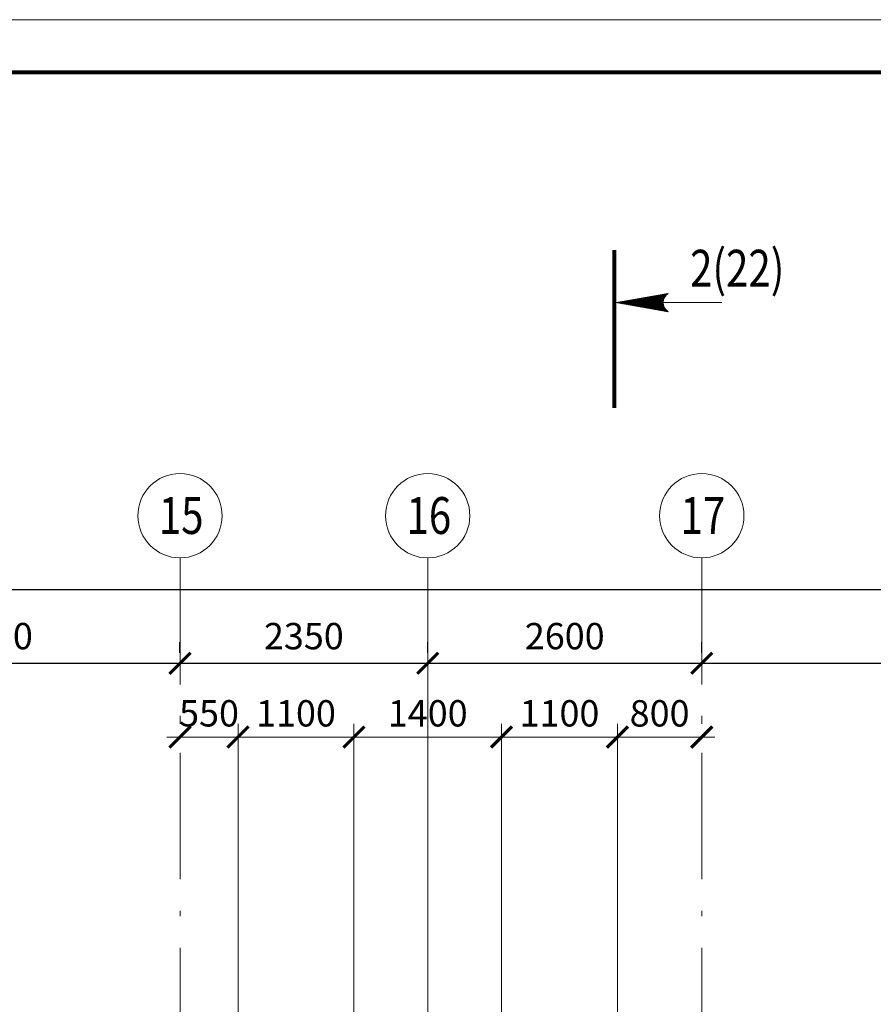
# Model space of a CAD drawing. Units: millimetres. Extents: x 14364 to 1207318, y 555762 to 725868.
# Drawn here: x 86365 to 94464, y 716526 to 725868 of the extents above; entities that cross this region are included whole.
import ezdxf

# ---------------------------------------------------------------- set-up
doc = ezdxf.new("R2010")
doc.units = ezdxf.units.MM
doc.header["$LTSCALE"] = 100
doc.linetypes.add('ACAD_ISO10W100', pattern=[18.5, 12, -3, 0.5, -3])
doc.layers.get('0').update_dxf_attribs({"lineweight": 20})
doc.layers.get('DEFPOINTS').update_dxf_attribs({"lineweight": 20})
for name, color, linetype, lineweight in [('Оси', 9, 'ACAD_ISO10W100', 9), ('Текст', 162, 'Continuous', 25), ('Цепочки', 7, 'Continuous', 18)]:
    doc.layers.add(name, color=color, linetype=linetype, lineweight=lineweight)
doc.styles.add('2', font='simplex.shx', dxfattribs={"width": 0.65, "height": 250})
doc.styles.add('НГП', font='simplex.shx', dxfattribs={"width": 0.8, "height": 280})
doc.styles.add('НГП-загл', font='simplex.shx', dxfattribs={"width": 0.8, "height": 350})
doc.dimstyles.new('ISO-25', dxfattribs={"dimtxt": 280, "dimasz": 200, "dimexe": 200, "dimexo": 100, "dimgap": 100, "dimtad": 1, "dimdec": 0, "dimtxsty": '2', "dimblk": 'ARCHTICK', "dimcen": 250, "dimdle": 200, "dimadec": 0, "dimazin": 3, "dimtfac": 1, "dimtdec": 0, "dimtmove": 1, "dimatfit": 3, "dimldrblk": 'ARCHTICK', "dimfxl": 1, "dimarcsym": 0})
doc.dimstyles.new('ГОСТ', dxfattribs={"dimscale": 100, "dimtxt": 250, "dimasz": 2, "dimexe": 1.25, "dimexo": 2, "dimgap": 1, "dimtad": 1, "dimdec": 0, "dimzin": 0, "dimdsep": 46, "dimtxsty": '2', "dimblk": 'ARCHTICK', "dimcen": -3, "dimdle": 1.25, "dimclrd": 256, "dimclre": 256, "dimclrt": 162, "dimadec": 0, "dimazin": 0, "dimtfac": 0.001, "dimtdec": 0, "dimtmove": 1, "dimatfit": 3, "dimldrblk": 'ARCHTICK', "dimfxl": 1, "dimtvp": 1.5, "dimtolj": 1, "dimtzin": 0, "dimlwd": -1, "dimlwe": -1, "dimarcsym": 0})

# ---------------------------------------------------------------- blocks, each defined once
blk = doc.blocks.new('*X2')
at = {"color": 0}
for p, q in [((21430.3, 35924.4), (21565.3, 36059.4)), ((21434.1, 35923.7), (21570.7, 36060.4)), ((21437.9, 35923.1), (21576.2, 36061.3)), ((21441.7, 35922.4), (21581.6, 36062.3)), ((21445.5, 35921.7), (21587.1, 36063.2)), ((21449.4, 35921), (21592.5, 36064.2)), ((21453.2, 35920.4), (21598, 36065.2)), ((21601.6, 36064.3), (21603.4, 36066.1)), ((21117.3, 35979.6), (21118.2, 35980.6)), ((21121.1, 35978.9), (21123.7, 35981.5)), ((21124.9, 35978.3), (21129.2, 35982.5)), ((21128.7, 35977.6), (21134.6, 35983.5)), ((21132.5, 35976.9), (21140.1, 35984.4)), ((21136.4, 35976.2), (21145.5, 35985.4)), ((21140.2, 35975.6), (21151, 35986.3)), ((21144, 35974.9), (21156.4, 35987.3)), ((21147.8, 35974.2), (21161.9, 35988.3)), ((21151.6, 35973.5), (21167.3, 35989.2)), ((21155.4, 35972.9), (21172.8, 35990.2)), ((21159.3, 35972.2), (21178.2, 35991.1)), ((21163.1, 35971.5), (21183.7, 35992.1)), ((21166.9, 35970.8), (21189.1, 35993.1)), ((21170.7, 35970.2), (21194.6, 35994)), ((21174.5, 35969.5), (21200, 35995)), ((21178.3, 35968.8), (21205.5, 35996)), ((21182.2, 35968.2), (21210.9, 35996.9)), ((21186, 35967.5), (21216.4, 35997.9)), ((21189.8, 35966.8), (21221.8, 35998.8)), ((21193.6, 35966.1), (21227.3, 35999.8)), ((21197.4, 35965.5), (21232.7, 36000.8)), ((21201.3, 35964.8), (21238.2, 36001.7)), ((21205.1, 35964.1), (21243.6, 36002.7)), ((21208.9, 35963.4), (21249.1, 36003.6)), ((21212.7, 35962.8), (21254.5, 36004.6)), ((21216.5, 35962.1), (21260, 36005.6)), ((21220.3, 35961.4), (21265.4, 36006.5)), ((21224.2, 35960.8), (21270.9, 36007.5)), ((21228, 35960.1), (21276.3, 36008.4)), ((21231.8, 35959.4), (21281.8, 36009.4)), ((21235.6, 35958.7), (21287.2, 36010.4)), ((21239.4, 35958.1), (21292.7, 36011.3)), ((21243.2, 35957.4), (21298.1, 36012.3)), ((21247.1, 35956.7), (21303.6, 36013.3)), ((21250.9, 35956), (21309, 36014.2)), ((21254.7, 35955.4), (21314.5, 36015.2)), ((21258.5, 35954.7), (21319.9, 36016.1)), ((21262.3, 35954), (21325.4, 36017.1)), ((21266.1, 35953.3), (21330.9, 36018.1)), ((21270, 35952.7), (21336.3, 36019)), ((21273.8, 35952), (21341.8, 36020)), ((21277.6, 35951.3), (21347.2, 36020.9)), ((21281.4, 35950.7), (21352.7, 36021.9)), ((21285.2, 35950), (21358.1, 36022.9)), ((21289, 35949.3), (21363.6, 36023.8)), ((21292.9, 35948.6), (21369, 36024.8)), ((21296.7, 35948), (21374.5, 36025.8)), ((21300.5, 35947.3), (21379.9, 36026.7)), ((21304.3, 35946.6), (21385.4, 36027.7)), ((21308.1, 35945.9), (21390.8, 36028.6)), ((21311.9, 35945.3), (21396.3, 36029.6)), ((21315.8, 35944.6), (21401.7, 36030.6)), ((21319.6, 35943.9), (21407.2, 36031.5)), ((21323.4, 35943.3), (21412.6, 36032.5)), ((21327.2, 35942.6), (21418.1, 36033.4)), ((21331, 35941.9), (21423.5, 36034.4)), ((21334.8, 35941.2), (21429, 36035.4)), ((21338.7, 35940.6), (21434.4, 36036.3)), ((21342.5, 35939.9), (21439.9, 36037.3)), ((21346.3, 35939.2), (21445.3, 36038.2)), ((21350.1, 35938.5), (21450.8, 36039.2)), ((21353.9, 35937.9), (21456.2, 36040.2)), ((21357.8, 35937.2), (21461.7, 36041.1)), ((21361.6, 35936.5), (21467.1, 36042.1)), ((21365.4, 35935.9), (21472.6, 36043.1)), ((21369.2, 35935.2), (21478, 36044)), ((21373, 35934.5), (21483.5, 36045)), ((21376.8, 35933.8), (21488.9, 36045.9)), ((21380.7, 35933.2), (21494.4, 36046.9)), ((21384.5, 35932.5), (21499.8, 36047.9)), ((21388.3, 35931.8), (21505.3, 36048.8)), ((21392.1, 35931.1), (21510.7, 36049.8)), ((21395.9, 35930.5), (21516.2, 36050.7)), ((21399.7, 35929.8), (21521.6, 36051.7)), ((21403.6, 35929.1), (21527.1, 36052.7)), ((21407.4, 35928.4), (21532.6, 36053.6)), ((21411.2, 35927.8), (21538, 36054.6)), ((21415, 35927.1), (21543.5, 36055.5)), ((21418.8, 35926.4), (21548.9, 36056.5)), ((21422.6, 35925.8), (21554.4, 36057.5)), ((21426.5, 35925.1), (21559.8, 36058.4)), ((21457, 35919.7), (21574.6, 36037.3)), ((21460.8, 35919), (21568.1, 36026.3)), ((21464.6, 35918.4), (21564.3, 36018.1)), ((21468.4, 35917.7), (21561.8, 36011)), ((21472.3, 35917), (21560, 36004.8)), ((21476.1, 35916.3), (21558.8, 35999)), ((21479.9, 35915.7), (21557.9, 35993.6)), ((21483.7, 35915), (21557.3, 35988.6)), ((21487.5, 35914.3), (21557, 35983.8)), ((21491.3, 35913.6), (21557, 35979.3)), ((21495.2, 35913), (21557.1, 35974.9)), ((21499, 35912.3), (21557.4, 35970.7)), ((21502.8, 35911.6), (21557.8, 35966.7)), ((21506.6, 35910.9), (21558.4, 35962.8)), ((21510.4, 35910.3), (21559.2, 35959)), ((21514.3, 35909.6), (21560, 35955.3)), ((21518.1, 35908.9), (21560.9, 35951.8)), ((21521.9, 35908.3), (21562, 35948.4)), ((21525.7, 35907.6), (21563.2, 35945)), ((21529.5, 35906.9), (21564.4, 35941.8)), ((21533.3, 35906.2), (21565.7, 35938.6)), ((21537.2, 35905.6), (21567.2, 35935.6)), ((21541, 35904.9), (21568.7, 35932.6)), ((21544.8, 35904.2), (21570.3, 35929.7)), ((21548.6, 35903.5), (21571.9, 35926.9)), ((21552.4, 35902.9), (21573.7, 35924.1)), ((21556.2, 35902.2), (21575.5, 35921.4)), ((21560.1, 35901.5), (21577.4, 35918.8)), ((21563.9, 35900.9), (21579.3, 35916.3)), ((21567.7, 35900.2), (21581.4, 35913.8)), ((21571.5, 35899.5), (21583.5, 35911.5)), ((21575.3, 35898.8), (21585.6, 35909.1)), ((21579.1, 35898.2), (21587.9, 35906.9)), ((21583, 35897.5), (21590.2, 35904.7)), ((21586.8, 35896.8), (21592.6, 35902.6)), ((21590.6, 35896.1), (21595, 35900.6)), ((21594.4, 35895.5), (21597.5, 35898.6)), ((21598.2, 35894.8), (21600.1, 35896.7)), ((21602, 35894.1), (21602.8, 35894.9))]:
    blk.add_line(p, q, dxfattribs=at)
blk = doc.blocks.new('_ARCHTICK')
at = {"color": 0, "linetype": 'ByBlock', "const_width": 0.15}
blk.add_lwpolyline([(-0.5, -0.5), (0.5, 0.5)], dxfattribs=at)
blk = doc.blocks.new('*D111')
at = {"color": 0, "lineweight": -2, "transparency": 16777216}
for p, q in [((92836.2, 719861.6), (92836.2, 719961.6)), ((98536, 719861.6), (98536, 719961.6)), ((92636.2, 719761.6), (98736, 719761.6))]:
    blk.add_line(p, q, dxfattribs=at)
at = {"layer": 'DEFPOINTS', "color": 0, "transparency": 16777216}
for p in [(92836.2, 719761.6), (98536, 719761.6), (98536, 719761.6)]:
    blk.add_point(p, dxfattribs=at)
at = {"color": 0, "lineweight": -2, "transparency": 16777216, "xscale": 200, "yscale": 200, "zscale": 200, "rotation": 180}
blk.add_blockref('_ARCHTICK', (92836.2, 719761.6), dxfattribs=at)
at = {"color": 0, "lineweight": -2, "transparency": 16777216, "xscale": 200, "yscale": 200, "zscale": 200}
blk.add_blockref('_ARCHTICK', (98536, 719761.6), dxfattribs=at)
at = {"color": 0, "transparency": 16777216, "insert": (95686.1, 719986.6), "char_height": 250, "attachment_point": 5, "style": '2'}
blk.add_mtext('5700', dxfattribs=at)
blk = doc.blocks.new('*D112')
at = {"color": 0, "lineweight": -2, "transparency": 16777216}
for p, q in [((90236.2, 719861.6), (90236.2, 719961.6)), ((92836.2, 719861.6), (92836.2, 719961.6)), ((90036.2, 719761.6), (93036.2, 719761.6))]:
    blk.add_line(p, q, dxfattribs=at)
at = {"layer": 'DEFPOINTS', "color": 0, "transparency": 16777216}
for p in [(90236.2, 719761.6), (92836.2, 719761.6), (92836.2, 719761.6)]:
    blk.add_point(p, dxfattribs=at)
at = {"color": 0, "lineweight": -2, "transparency": 16777216, "xscale": 200, "yscale": 200, "zscale": 200, "rotation": 180}
blk.add_blockref('_ARCHTICK', (90236.2, 719761.6), dxfattribs=at)
at = {"color": 0, "lineweight": -2, "transparency": 16777216, "xscale": 200, "yscale": 200, "zscale": 200}
blk.add_blockref('_ARCHTICK', (92836.2, 719761.6), dxfattribs=at)
at = {"color": 0, "transparency": 16777216, "insert": (91536.2, 719986.6), "char_height": 250, "attachment_point": 5, "style": '2'}
blk.add_mtext('2600', dxfattribs=at)
blk = doc.blocks.new('*D113')
at = {"color": 0, "lineweight": -2, "transparency": 16777216}
for p, q in [((87885.8, 719861.6), (87885.8, 719961.6)), ((90236.2, 719861.6), (90236.2, 719961.6)), ((87685.8, 719761.6), (90436.2, 719761.6))]:
    blk.add_line(p, q, dxfattribs=at)
at = {"layer": 'DEFPOINTS', "color": 0, "transparency": 16777216}
for p in [(87885.8, 719761.6), (90236.2, 719761.6), (90236.2, 719761.6)]:
    blk.add_point(p, dxfattribs=at)
at = {"color": 0, "lineweight": -2, "transparency": 16777216, "xscale": 200, "yscale": 200, "zscale": 200, "rotation": 180}
blk.add_blockref('_ARCHTICK', (87885.8, 719761.6), dxfattribs=at)
at = {"color": 0, "lineweight": -2, "transparency": 16777216, "xscale": 200, "yscale": 200, "zscale": 200}
blk.add_blockref('_ARCHTICK', (90236.2, 719761.6), dxfattribs=at)
at = {"color": 0, "transparency": 16777216, "insert": (89061, 719986.6), "char_height": 250, "attachment_point": 5, "style": '2'}
blk.add_mtext('2350', dxfattribs=at)
blk = doc.blocks.new('*D114')
at = {"color": 0, "lineweight": -2, "transparency": 16777216}
for p, q in [((84336.2, 719861.6), (84336.2, 719961.6)), ((87885.8, 719861.6), (87885.8, 719961.6)), ((84136.2, 719761.6), (88085.8, 719761.6))]:
    blk.add_line(p, q, dxfattribs=at)
at = {"layer": 'DEFPOINTS', "color": 0, "transparency": 16777216}
for p in [(84336.2, 719761.6), (87885.8, 719761.6), (87885.8, 719761.6)]:
    blk.add_point(p, dxfattribs=at)
at = {"color": 0, "lineweight": -2, "transparency": 16777216, "xscale": 200, "yscale": 200, "zscale": 200, "rotation": 180}
blk.add_blockref('_ARCHTICK', (84336.2, 719761.6), dxfattribs=at)
at = {"color": 0, "lineweight": -2, "transparency": 16777216, "xscale": 200, "yscale": 200, "zscale": 200}
blk.add_blockref('_ARCHTICK', (87885.8, 719761.6), dxfattribs=at)
at = {"color": 0, "transparency": 16777216, "insert": (86111, 719986.6), "char_height": 250, "attachment_point": 5, "style": '2'}
blk.add_mtext('3550', dxfattribs=at)
blk = doc.blocks.new('*D123')
at = {"color": 0, "lineweight": -2, "transparency": 16777216}
for p, q in [((42486.2, 720561.6), (42486.2, 720661.6)), ((107636.2, 720561.6), (107636.2, 720661.6)), ((42286.2, 720461.6), (107836.2, 720461.6))]:
    blk.add_line(p, q, dxfattribs=at)
at = {"layer": 'DEFPOINTS', "color": 0, "transparency": 16777216}
for p in [(42486.2, 720461.6), (107636.2, 720461.6), (107636.2, 720461.6)]:
    blk.add_point(p, dxfattribs=at)
at = {"color": 0, "lineweight": -2, "transparency": 16777216, "xscale": 200, "yscale": 200, "zscale": 200, "rotation": 180}
blk.add_blockref('_ARCHTICK', (42486.2, 720461.6), dxfattribs=at)
at = {"color": 0, "lineweight": -2, "transparency": 16777216, "xscale": 200, "yscale": 200, "zscale": 200}
blk.add_blockref('_ARCHTICK', (107636.2, 720461.6), dxfattribs=at)
at = {"color": 0, "transparency": 16777216, "insert": (74706.6, 720686.6), "char_height": 250, "attachment_point": 5, "style": '2'}
blk.add_mtext('65150', dxfattribs=at)
blk = doc.blocks.new('*D158')
at = {"layer": 'DEFPOINTS', "color": 0, "ltscale": 5, "transparency": 16777216}
for p in [(87886.2, 719061.6), (88436.2, 719061.6), (88436.2, 714861.6)]:
    blk.add_point(p, dxfattribs=at)
at = {"layer": 'Цепочки', "ltscale": 5, "transparency": 16777216}
for p, q in [((87886.2, 719261.6), (87886.2, 719186.6)), ((88436.2, 715061.6), (88436.2, 719186.6)), ((87761.2, 719061.6), (88561.2, 719061.6))]:
    blk.add_line(p, q, dxfattribs=at)
at = {"layer": 'Цепочки', "ltscale": 5, "transparency": 16777216, "xscale": 200, "yscale": 200, "zscale": 200, "rotation": 180}
blk.add_blockref('_ARCHTICK', (87886.2, 719061.6), dxfattribs=at)
at = {"layer": 'Цепочки', "ltscale": 5, "transparency": 16777216, "xscale": 200, "yscale": 200, "zscale": 200}
blk.add_blockref('_ARCHTICK', (88436.2, 719061.6), dxfattribs=at)
at = {"layer": 'Цепочки', "color": 162, "ltscale": 5, "transparency": 16777216, "insert": (88161.2, 719286.6), "char_height": 250, "attachment_point": 5, "style": '2'}
blk.add_mtext('\\A1;550', dxfattribs=at)
blk = doc.blocks.new('*D159')
at = {"layer": 'DEFPOINTS', "color": 0, "ltscale": 5, "transparency": 16777216}
for p in [(89536.2, 719061.6), (88436.2, 714861.6), (89536.2, 714861.6)]:
    blk.add_point(p, dxfattribs=at)
at = {"layer": 'Цепочки', "ltscale": 5, "transparency": 16777216}
for p, q in [((88436.2, 715061.6), (88436.2, 719186.6)), ((89536.2, 715061.6), (89536.2, 719186.6)), ((88311.2, 719061.6), (89661.2, 719061.6))]:
    blk.add_line(p, q, dxfattribs=at)
at = {"layer": 'Цепочки', "ltscale": 5, "transparency": 16777216, "xscale": 200, "yscale": 200, "zscale": 200, "rotation": 180}
blk.add_blockref('_ARCHTICK', (88436.2, 719061.6), dxfattribs=at)
at = {"layer": 'Цепочки', "ltscale": 5, "transparency": 16777216, "xscale": 200, "yscale": 200, "zscale": 200}
blk.add_blockref('_ARCHTICK', (89536.2, 719061.6), dxfattribs=at)
at = {"layer": 'Цепочки', "color": 162, "ltscale": 5, "transparency": 16777216, "insert": (88986.2, 719286.6), "char_height": 250, "attachment_point": 5, "style": '2'}
blk.add_mtext('\\A1;1100', dxfattribs=at)
blk = doc.blocks.new('*D160')
at = {"layer": 'DEFPOINTS', "color": 0, "ltscale": 5, "transparency": 16777216}
for p in [(90936.2, 719061.6), (89536.2, 714861.6), (90936.2, 714861.6)]:
    blk.add_point(p, dxfattribs=at)
at = {"layer": 'Цепочки', "ltscale": 5, "transparency": 16777216}
for p, q in [((89536.2, 715061.6), (89536.2, 719186.6)), ((90936.2, 715061.6), (90936.2, 719186.6)), ((89411.2, 719061.6), (91061.2, 719061.6))]:
    blk.add_line(p, q, dxfattribs=at)
at = {"layer": 'Цепочки', "ltscale": 5, "transparency": 16777216, "xscale": 200, "yscale": 200, "zscale": 200, "rotation": 180}
blk.add_blockref('_ARCHTICK', (89536.2, 719061.6), dxfattribs=at)
at = {"layer": 'Цепочки', "ltscale": 5, "transparency": 16777216, "xscale": 200, "yscale": 200, "zscale": 200}
blk.add_blockref('_ARCHTICK', (90936.2, 719061.6), dxfattribs=at)
at = {"layer": 'Цепочки', "color": 162, "ltscale": 5, "transparency": 16777216, "insert": (90236.2, 719286.6), "char_height": 250, "attachment_point": 5, "style": '2'}
blk.add_mtext('\\A1;1400', dxfattribs=at)
blk = doc.blocks.new('*D161')
at = {"layer": 'DEFPOINTS', "color": 0, "ltscale": 5, "transparency": 16777216}
for p in [(92036.2, 719061.6), (90936.2, 714861.6), (92036.2, 714861.6)]:
    blk.add_point(p, dxfattribs=at)
at = {"layer": 'Цепочки', "ltscale": 5, "transparency": 16777216}
for p, q in [((90936.2, 715061.6), (90936.2, 719186.6)), ((92036.2, 715061.6), (92036.2, 719186.6)), ((90811.2, 719061.6), (92161.2, 719061.6))]:
    blk.add_line(p, q, dxfattribs=at)
at = {"layer": 'Цепочки', "ltscale": 5, "transparency": 16777216, "xscale": 200, "yscale": 200, "zscale": 200, "rotation": 180}
blk.add_blockref('_ARCHTICK', (90936.2, 719061.6), dxfattribs=at)
at = {"layer": 'Цепочки', "ltscale": 5, "transparency": 16777216, "xscale": 200, "yscale": 200, "zscale": 200}
blk.add_blockref('_ARCHTICK', (92036.2, 719061.6), dxfattribs=at)
at = {"layer": 'Цепочки', "color": 162, "ltscale": 5, "transparency": 16777216, "insert": (91486.2, 719286.6), "char_height": 250, "attachment_point": 5, "style": '2'}
blk.add_mtext('\\A1;1100', dxfattribs=at)
blk = doc.blocks.new('*D162')
at = {"layer": 'DEFPOINTS', "color": 0, "ltscale": 5, "transparency": 16777216}
for p in [(92836.2, 719061.6), (92836.2, 719061.6), (92036.2, 714861.6)]:
    blk.add_point(p, dxfattribs=at)
at = {"layer": 'Цепочки', "ltscale": 5, "transparency": 16777216}
for p, q in [((92836.2, 719261.6), (92836.2, 719186.6)), ((92036.2, 715061.6), (92036.2, 719186.6)), ((91911.2, 719061.6), (92961.2, 719061.6))]:
    blk.add_line(p, q, dxfattribs=at)
at = {"layer": 'Цепочки', "ltscale": 5, "transparency": 16777216, "xscale": 200, "yscale": 200, "zscale": 200, "rotation": 180}
blk.add_blockref('_ARCHTICK', (92036.2, 719061.6), dxfattribs=at)
at = {"layer": 'Цепочки', "ltscale": 5, "transparency": 16777216, "xscale": 200, "yscale": 200, "zscale": 200}
blk.add_blockref('_ARCHTICK', (92836.2, 719061.6), dxfattribs=at)
at = {"layer": 'Цепочки', "color": 162, "ltscale": 5, "transparency": 16777216, "insert": (92436.2, 719286.6), "char_height": 250, "attachment_point": 5, "style": '2'}
blk.add_mtext('\\A1;800', dxfattribs=at)

msp = doc.modelspace()

# ---------------------------------------------------------------- linework, layer by layer
for q in [(92516.9, 723269.8), (93027.2, 723183.5), (92516.9, 723097.1)]:
    msp.add_line((92027.2, 723183.5), q)
msp.add_lwpolyline([(117740.8, 666467.6), (117740.8, 725867.6), (33640.8, 725867.6), (33640.8, 666467.6)], close=True)
at = {"const_width": 40}
msp.add_lwpolyline([(117240.8, 666967.6), (35640.8, 666967.6), (35640.8, 725367.6), (117240.8, 725367.6)], close=True, dxfattribs=at)
msp.add_lwpolyline([(92007.2, 722183.5), (92007.2, 723683.5)], dxfattribs=at)
for centre in [(87886.1, 721161.6), (90236.1, 721161.6), (92836.1, 721161.6)]:
    msp.add_circle(centre, 400)
msp.add_arc((92571.1, 723183.5), 101.9, 122.07829, 237.92171)
at = {"layer": 'Оси', "linetype": 'ACAD_ISO10W100'}
for points in [[(87886.2, 720761.6), (87886.2, 708211.6)], [(92836.2, 720761.6), (92836.2, 708211.2)]]:
    msp.add_lwpolyline(points, dxfattribs=at)
at = {"layer": 'Оси', "linetype": 'ByBlock'}
msp.add_lwpolyline([(90236.2, 720761.6), (90236.2, 686499.9)], dxfattribs=at)
at = {"layer": 'Цепочки', "ltscale": 5}
msp.add_line((92007.2, 722206.2), (92007.2, 723642.1), dxfattribs=at)

# ---------------------------------------------------------------- block references
at = {"xscale": -1, "rotation": 180}
msp.add_blockref('*X2', (70912.2, 759163.5), dxfattribs=at)

# ---------------------------------------------------------------- texts
at = {"layer": 'Текст', "linetype": 'Continuous', "style": 'НГП', "width": 0.8}
msp.add_text('2(22)', height=350, dxfattribs=at).set_placement((92725.5, 723334.6))
at = {"layer": 'Текст', "style": 'НГП-загл', "width": 0.8}
for s, p in [('15', (87684.8, 720988.4)), ('16', (90034.8, 720988.4)), ('17', (92634.8, 720988.4))]:
    msp.add_text(s, height=350, dxfattribs=at).set_placement(p)

# ---------------------------------------------------------------- dimensions: what is measured, and where the dimension line sits
dim = msp.add_linear_dim(base=(107636.2, 720461.6), p1=(42486.2, 720461.6), p2=(107636.2, 720461.6), dimstyle='ISO-25')
dim.commit()
dim.dimension.update_dxf_attribs({"geometry": '*D123', "text_midpoint": (74706.6, 720461.6), "dimtype": 128})
for base, p1, p2, picture, middle in [((87885.8, 719761.6), (84336.2, 719761.6), (87885.8, 719761.6), '*D114', (86111, 719986.6)), ((90236.2, 719761.6), (87885.8, 719761.6), (90236.2, 719761.6), '*D113', (89061, 719986.6)), ((92836.2, 719761.6), (90236.2, 719761.6), (92836.2, 719761.6), '*D112', (91536.2, 719986.6)), ((98536, 719761.6), (92836.2, 719761.6), (98536, 719761.6), '*D111', (95686.1, 719986.6))]:
    dim = msp.add_linear_dim(base=base, p1=p1, p2=p2, dimstyle='ISO-25')
    dim.commit()
    dim.dimension.update_dxf_attribs({"geometry": picture, "text_midpoint": middle})
at = {"layer": 'Цепочки', "ltscale": 5}
dim = msp.add_linear_dim(base=(88436.2, 719061.6), p1=(87886.2, 719061.6), p2=(88436.2, 714861.6), dimstyle='ГОСТ', dxfattribs=at)
dim.commit()
dim.dimension.update_dxf_attribs({"geometry": '*D158', "text_midpoint": (88161.2, 719061.6), "dimtype": 128})
for base, p1, p2, picture, middle in [((89536.2, 719061.6), (88436.2, 714861.6), (89536.2, 714861.6), '*D159', (88986.2, 719286.6)), ((90936.2, 719061.6), (89536.2, 714861.6), (90936.2, 714861.6), '*D160', (90236.2, 719286.6)), ((92036.2, 719061.6), (90936.2, 714861.6), (92036.2, 714861.6), '*D161', (91486.2, 719286.6)), ((92836.2, 719061.6), (92036.2, 714861.6), (92836.2, 719061.6), '*D162', (92436.2, 719286.6))]:
    dim = msp.add_linear_dim(base=base, p1=p1, p2=p2, dimstyle='ГОСТ', dxfattribs=at)
    dim.commit()
    dim.dimension.update_dxf_attribs({"geometry": picture, "text_midpoint": middle})

doc.saveas('drawing.dxf')
